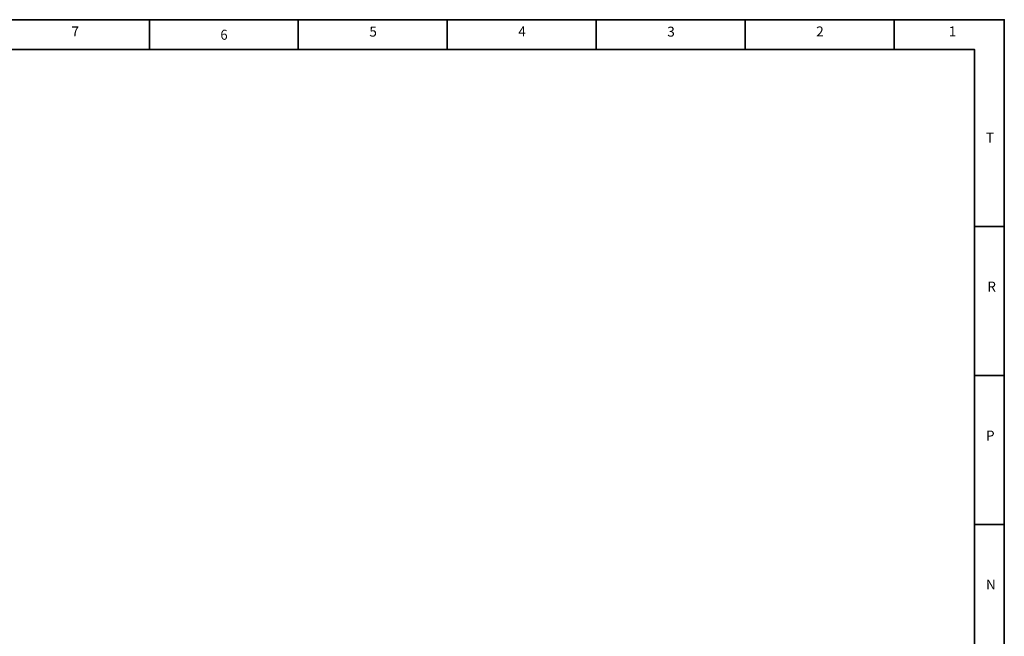
# Model space of a CAD drawing. Units: inches. Extents: x 0 to 11908, y 0 to 6720.
# Drawn here: x 6860 to 9505, y 5063 to 6719 of the extents above; entities that cross this region are included whole.
import ezdxf

# ---------------------------------------------------------------- set-up
doc = ezdxf.new("R2010")
doc.units = ezdxf.units.IN
doc.header["$MEASUREMENT"] = 0
doc.layers.add('工程图边框', color=7, linetype='Continuous')
doc.styles.add('宋体', font='txt')

msp = doc.modelspace()

# ---------------------------------------------------------------- linework, layer by layer
at = {"layer": '工程图边框', "lineweight": 35}
msp.add_lwpolyline([(-0.001, 0), (9504.621, 0), (9504.621, 1187.437), (9504.621, 6718.874), (-0.001, 6718.874)], close=True, dxfattribs=at)
for points in [[(7208.338, 6639.095), (7208.338, 6718.874)], [(7608.056, 6639.095), (7608.056, 6718.874)], [(8008.339, 6639.095), (8008.339, 6718.874)], [(8408.339, 6639.095), (8408.339, 6718.874)], [(8808.339, 6639.095), (8808.339, 6718.874)], [(9208.621, 6639.095), (9208.621, 6718.874)], [(80.084, 79.779), (9424.537, 79.779), (9424.537, 6639.095), (80.084, 6639.095), (80.084, 79.779)], [(9504.55, 6163.243), (9424.537, 6163.243)], [(9504.55, 5763.243), (9424.537, 5763.243)], [(9504.55, 5363.243), (9424.537, 5363.243)]]:
    msp.add_lwpolyline(points, dxfattribs=at)

# ---------------------------------------------------------------- texts
at = {"layer": '工程图边框', "attachment_point": 7, "style": '宋体'}
for s, insert, char_height in [('7', (6998.852, 6665.591), 26.73), ('{\\W0.950413;6}', (7398.973, 6665.138), 26.73005), ('5', (7799.058, 6665.138), 26.73), ('4', (8199.143, 6665.591), 26.73), ('3', (8599.227, 6665.12), 26.73), ('2', (8999.312, 6665.591), 26.73), ('1', (9355.434, 6665.591), 26.73), ('T', (9455.405, 6380.446), 26.73), ('R', (9458.981, 5980.441), 26.73), ('P', (9455.405, 5580.446), 26.73), ('N', (9455.405, 5180.446), 26.73)]:
    msp.add_mtext(s, dxfattribs=dict(at, insert=insert, char_height=char_height))

doc.saveas('drawing.dxf')
